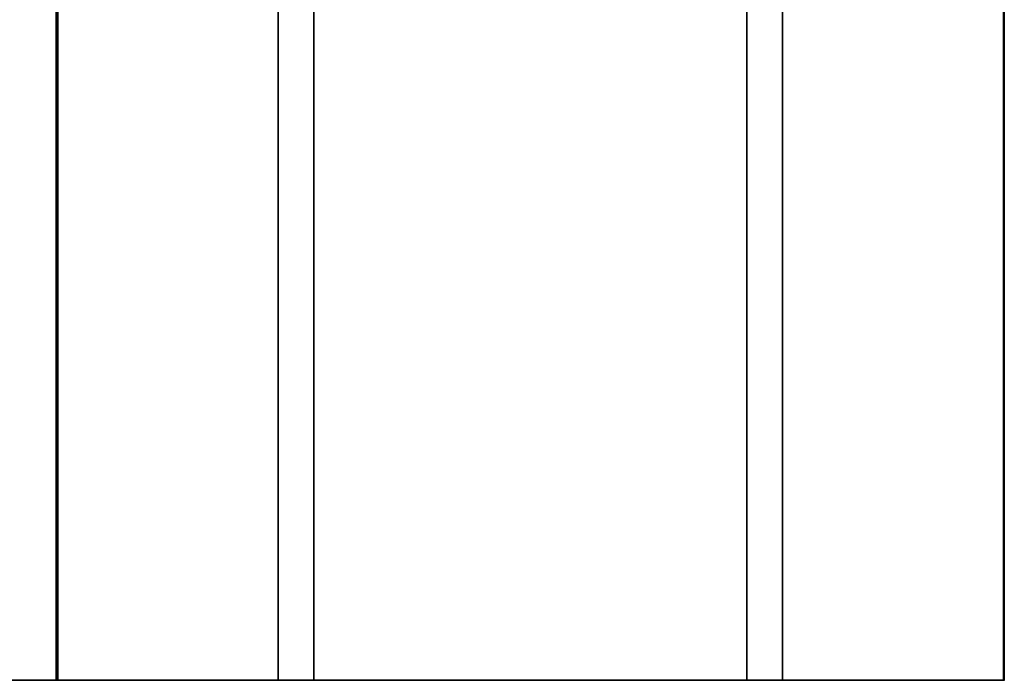
# Model space of a CAD drawing. Units: millimetres. Extents: x 1 to 117, y 0 to 195.
# Drawn here: x 51 to 66, y 0 to 10 of the extents above; entities that cross this region are included whole.
import ezdxf

# ---------------------------------------------------------------- set-up
doc = ezdxf.new("R2010")
doc.units = ezdxf.units.MM
doc.layers.add('tlustě plně', color=7, linetype='Continuous', lineweight=35)
doc.layers.add('Vrstva 1', color=7, linetype='Continuous')

# ---------------------------------------------------------------- blocks, each defined once
blk = doc.blocks.new('wo_02_01_left')
at = {"layer": 'tlustě plně'}
for p, q in [((3421.7, 1251.6), (3421.7, -727.4)), ((3682.2, -727.4), (3682.2, 652.6)), ((3724.2, -727.4), (3724.2, 652.6)), ((4232.2, -727.4), (4232.2, 652.6)), ((4274.2, -727.4), (4274.2, 652.6)), ((3422.2, -727.4), (3422.2, 616.6)), ((3422.5, -727.4), (3422.5, 616.6)), ((3422.7, -727.4), (3422.7, 616.6)), ((3422.9, -727.4), (3422.9, 616.6)), ((3423.1, -727.4), (3423.1, 616.6)), ((3423.3, -727.4), (3423.3, 616.6)), ((3423.5, -727.4), (3423.5, 616.6)), ((3423.6, -727.4), (3423.6, 616.6)), ((3423.7, -727.4), (3423.7, 616.6)), ((3423.7, -727.4), (3423.7, 597.6)), ((4533.8, -727.4), (4533.8, 166.6)), ((4533.9, -727.4), (4533.9, 166.6)), ((4534, -727.4), (4534, 166.6)), ((4534.1, -727.4), (4534.1, 166.6)), ((4534.3, -727.4), (4534.3, 166.6)), ((4534.5, -727.4), (4534.5, 166.6)), ((4533.7, -727.4), (4533.7, 147.6)), ((3421.7, -727.4), (3335.7, -727.4)), ((3421.7, -727.4), (3422.2, -727.4)), ((3422.5, -727.4), (3422.2, -727.4)), ((3422.5, -727.4), (3422.7, -727.4)), ((3422.9, -727.4), (3422.7, -727.4)), ((3422.9, -727.4), (3423.1, -727.4)), ((3423.3, -727.4), (3423.1, -727.4)), ((3423.3, -727.4), (3423.5, -727.4)), ((3423.5, -727.4), (3423.6, -727.4)), ((3423.7, -727.4), (3423.6, -727.4)), ((3423.7, -727.4), (3423.7, -727.4)), ((3682.2, -727.4), (3423.7, -727.4)), ((3724.2, -727.4), (3682.2, -727.4)), ((4232.2, -727.4), (3724.2, -727.4)), ((4274.2, -727.4), (4232.2, -727.4)), ((4533.7, -727.4), (4274.2, -727.4)), ((4533.7, -727.4), (4533.8, -727.4)), ((4533.8, -727.4), (4533.9, -727.4)), ((4533.9, -727.4), (4534, -727.4)), ((4534, -727.4), (4534.1, -727.4)), ((4534.1, -727.4), (4534.3, -727.4)), ((4534.3, -727.4), (4534.5, -727.4)), ((4534.5, -727.4), (4534.7, -727.4))]:
    blk.add_line(p, q, dxfattribs=at)

msp = doc.modelspace()

# ---------------------------------------------------------------- block references
at = {"layer": 'Vrstva 1', "xscale": 0.01344, "yscale": 0.01344, "zscale": 0.01344}
msp.add_blockref('wo_02_01_left', (5.294, 9.777), dxfattribs=at)

doc.saveas('drawing.dxf')
